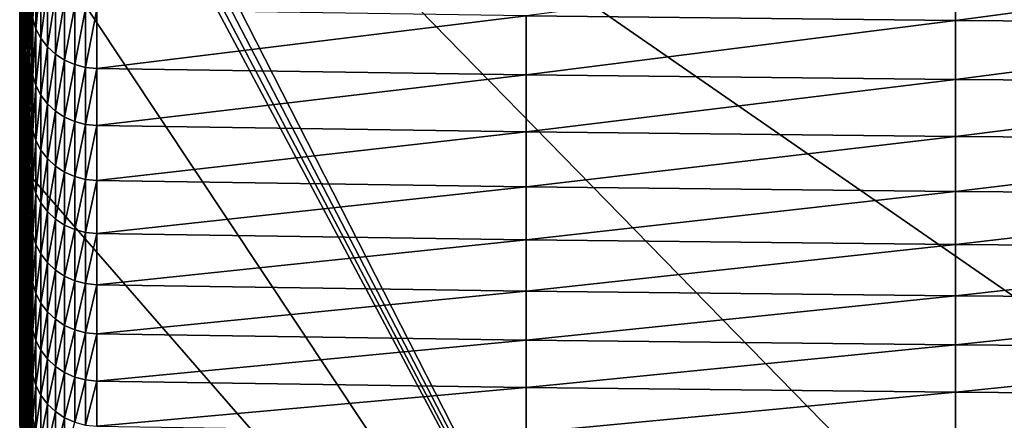
# Model space of a CAD drawing. Extents: x -146 to 15, y -247 to 30.
# Drawn here: x -134 to -125, y -242 to -238 of the extents above; entities that cross this region are included whole.
import ezdxf

# ---------------------------------------------------------------- set-up
doc = ezdxf.new("R2010")
doc.units = 0
doc.layers.add('L1', color=7, linetype='CONTINUOUS')

msp = doc.modelspace()

# ---------------------------------------------------------------- linework, layer by layer
at = {"layer": 'L1', "color": 7}
for points in [[(-133.4052, -234.6285, 205.9907), (-127.125, -246.9552, 206.4212), (-133.4638, -234.7295, 205.9942)], [(-97.62957, -234.6285, 205.9907), (-115.5174, -247.0226, 206.4235), (-133.4052, -234.6285, 205.9907)], [(-115.5174, -247.0226, 206.4235), (-121.3213, -247.0057, 206.4229), (-133.4052, -234.6285, 205.9907)], [(-133.4052, -234.6285, 205.9907), (-121.3213, -247.0057, 206.4229), (-127.125, -246.9552, 206.4212)], [(-133.4638, -234.7295, 205.9942), (-127.125, -246.9552, 206.4212), (-133.5017, -234.8399, 205.9981)], [(-127.125, -246.9552, 206.4212), (-133.5174, -234.9556, 206.0021), (-133.5017, -234.8399, 205.9981)], [(-127.125, -246.9552, 206.4212), (-133.5861, -237.2228, 206.0813), (-133.5174, -234.9556, 206.0021)], [(-133.6225, -237.9789, 248.0034), (-133.6225, -236.6985, 246.2401), (-133.6225, -238.2858, 246.5698)], [(-133.6225, -238.2858, 246.5698), (-133.6225, -236.6985, 246.2401), (-133.6225, -236.984, 244.8222)], [(-133.6225, -238.1527, 237.6862), (-133.605, -236.7249, 236.0574), (-133.6225, -238.3343, 236.2513)], [(-133.6225, -238.3343, 236.2513), (-133.605, -236.7249, 236.0574), (-133.605, -236.8869, 234.6399)], [(-133.6225, -238.3343, 236.2513), (-133.605, -236.8869, 234.6399), (-133.6225, -238.4986, 234.8142)], [(-133.6225, -238.4986, 234.8142), (-133.605, -236.8869, 234.6399), (-133.605, -237.0317, 233.2205)], [(-133.605, -238.1424, 254.1228), (-133.6225, -236.9542, 252.2804), (-133.605, -238.5236, 252.6868)], [(-133.605, -238.5236, 252.6868), (-133.6225, -236.9542, 252.2804), (-133.6225, -237.3131, 250.859)], [(-133.57, -237.9861, 260.3182), (-133.605, -236.8949, 258.4017), (-133.57, -238.4424, 258.8836)], [(-133.57, -238.4424, 258.8836), (-133.605, -236.8949, 258.4017), (-133.605, -237.3281, 256.9805)], [(-133.6225, -238.2858, 246.5698), (-133.6225, -236.984, 244.8222), (-133.6225, -238.5752, 245.1326)], [(-133.6225, -238.5752, 245.1326), (-133.6225, -236.984, 244.8222), (-133.6225, -237.2524, 243.4009)], [(-133.6225, -238.4986, 234.8142), (-133.605, -237.0317, 233.2205), (-133.6225, -238.6453, 233.3753)], [(-133.6225, -238.6453, 233.3753), (-133.605, -237.0317, 233.2205), (-133.605, -237.1592, 231.7995)], [(-133.5174, -238.0351, 265.1436), (-133.57, -237.0214, 263.1703), (-133.5174, -238.5499, 263.7081)], [(-133.5174, -238.5499, 263.7081), (-133.57, -237.0214, 263.1703), (-133.57, -237.5124, 261.7472)], [(-133.6225, -238.6453, 233.3753), (-133.605, -237.1592, 231.7995), (-133.6225, -238.7747, 231.9347)], [(-133.6225, -238.7747, 231.9347), (-133.605, -237.1592, 231.7995), (-133.605, -237.2695, 230.377)], [(-133.6204, -239.4908, 206.1605), (-133.605, -237.4967, 226.1031), (-133.5861, -237.2228, 206.0813)], [(-133.6204, -239.4908, 206.1605), (-133.5861, -237.2228, 206.0813), (-127.125, -246.9552, 206.4212)], [(-133.6225, -238.5752, 245.1326), (-133.6225, -237.2524, 243.4009), (-133.6225, -238.8472, 243.692)], [(-133.6225, -238.8472, 243.692), (-133.6225, -237.2524, 243.4009), (-133.6225, -237.5034, 241.9764)], [(-133.6225, -238.7747, 231.9347), (-133.605, -237.2695, 230.377), (-133.6225, -238.8865, 230.4926)], [(-133.6225, -238.8865, 230.4926), (-133.605, -237.2695, 230.377), (-133.605, -237.3625, 228.9533)], [(-133.605, -238.5236, 252.6868), (-133.6225, -237.3131, 250.859), (-133.605, -238.8872, 251.2462)], [(-133.605, -238.8872, 251.2462), (-133.6225, -237.3131, 250.859), (-133.6225, -237.6547, 249.4332)], [(-133.6225, -238.8865, 230.4926), (-133.605, -237.3625, 228.9533), (-133.6225, -238.9808, 229.0492)], [(-133.6225, -238.9808, 229.0492), (-133.605, -237.3625, 228.9533), (-133.605, -237.4383, 227.5286)], [(-133.57, -238.4424, 258.8836), (-133.605, -237.3281, 256.9805), (-133.57, -238.8813, 257.4436)], [(-133.57, -238.8813, 257.4436), (-133.605, -237.3281, 256.9805), (-133.605, -237.7439, 255.5541)], [(-133.6225, -238.9808, 229.0492), (-133.605, -237.4383, 227.5286), (-133.6225, -239.0576, 227.6049)], [(-133.6225, -239.0576, 227.6049), (-133.605, -237.4383, 227.5286), (-133.605, -237.4967, 226.1031)], [(-133.6225, -239.0576, 227.6049), (-133.605, -237.4967, 226.1031), (-133.6204, -238.7928, 226.1483)], [(-133.6225, -238.8472, 243.692), (-133.6225, -237.5034, 241.9764), (-133.6225, -239.1017, 242.2481)], [(-133.6225, -239.1017, 242.2481), (-133.6225, -237.5034, 241.9764), (-133.6225, -237.7372, 240.549)], [(-133.6204, -239.4908, 206.1605), (-133.6204, -238.7928, 226.1483), (-133.605, -237.4967, 226.1031)], [(-133.5174, -238.5499, 263.7081), (-133.57, -237.5124, 261.7472), (-133.5174, -239.0473, 262.2664)], [(-133.5174, -239.0473, 262.2664), (-133.57, -237.5124, 261.7472), (-133.57, -237.9861, 260.3182)], [(-133.605, -238.8872, 251.2462), (-133.6225, -237.6547, 249.4332), (-133.605, -239.2334, 249.8013)], [(-133.605, -239.2334, 249.8013), (-133.6225, -237.6547, 249.4332), (-133.6225, -237.9789, 248.0034)], [(-125.1905, -237.649, 268.0896), (-129.0595, -238.1555, 266.6482), (-125.1905, -238.1975, 266.6641)], [(-121.3213, -237.6769, 268.1005), (-125.1905, -237.649, 268.0896), (-125.1905, -238.1975, 266.6641)], [(-133.6225, -239.1017, 242.2481), (-133.6225, -237.7372, 240.549), (-133.6225, -239.3386, 240.8013)], [(-133.6225, -239.3386, 240.8013), (-133.6225, -237.7372, 240.549), (-133.6225, -237.9536, 239.1189)], [(-133.57, -238.8813, 257.4436), (-133.605, -237.7439, 255.5541), (-133.57, -239.3027, 255.9983)], [(-133.57, -239.3027, 255.9983), (-133.605, -237.7439, 255.5541), (-133.605, -238.1424, 254.1228)], [(-133.5051, -238.1821, 265.0329), (-133.4762, -238.2729, 265.066), (-133.4762, -237.7437, 266.4925)], [(-133.4762, -238.2729, 265.066), (-133.4315, -237.8283, 266.5245), (-133.4762, -237.7437, 266.4925)], [(-121.3213, -237.6769, 268.1005), (-125.1905, -238.1975, 266.6641), (-121.3213, -238.2255, 266.6746)], [(-133.4762, -238.2729, 265.066), (-133.4315, -238.3579, 265.097), (-133.4315, -237.8283, 266.5245)], [(-133.4315, -238.3579, 265.097), (-133.3723, -237.9048, 266.5534), (-133.4315, -237.8283, 266.5245)], [(-133.4315, -238.3579, 265.097), (-133.3723, -238.4347, 265.1249), (-133.3723, -237.9048, 266.5534)], [(-133.3723, -238.4347, 265.1249), (-133.3002, -237.9708, 266.5784), (-133.3723, -237.9048, 266.5534)], [(-133.6225, -239.3386, 240.8013), (-133.6225, -237.9536, 239.1189), (-133.6225, -239.558, 239.3517)], [(-133.6225, -239.558, 239.3517), (-133.6225, -237.9536, 239.1189), (-133.6225, -238.1527, 237.6862)], [(-133.605, -239.2334, 249.8013), (-133.6225, -237.9789, 248.0034), (-133.605, -239.562, 248.3524)], [(-133.605, -239.562, 248.3524), (-133.6225, -237.9789, 248.0034), (-133.6225, -238.2858, 246.5698)], [(-133.5174, -239.0473, 262.2664), (-133.57, -237.9861, 260.3182), (-133.5174, -239.5272, 260.8187)], [(-133.5174, -239.5272, 260.8187), (-133.57, -237.9861, 260.3182), (-133.57, -238.4424, 258.8836)], [(-133.3723, -238.4347, 265.1249), (-133.3002, -238.5011, 265.1491), (-133.3002, -237.9708, 266.5784)], [(-133.3002, -238.5011, 265.1491), (-133.2173, -238.0247, 266.5987), (-133.3002, -237.9708, 266.5784)], [(-133.5174, -238.5499, 263.7081), (-133.5051, -238.6936, 263.6012), (-133.5174, -238.0351, 265.1436)], [(-133.5174, -238.0351, 265.1436), (-133.5051, -238.6936, 263.6012), (-133.5051, -238.1821, 265.0329)], [(-133.3002, -238.5011, 265.1491), (-133.2173, -238.5552, 265.1688), (-133.2173, -238.0247, 266.5987)], [(-133.2173, -238.5552, 265.1688), (-133.1259, -238.0648, 266.6139), (-133.2173, -238.0247, 266.5987)], [(-133.2173, -238.5552, 265.1688), (-133.1259, -238.5954, 265.1834), (-133.1259, -238.0648, 266.6139)], [(-133.1259, -238.5954, 265.1834), (-133.0287, -238.0899, 266.6234), (-133.1259, -238.0648, 266.6139)], [(-133.1259, -238.5954, 265.1834), (-133.0287, -238.6207, 265.1927), (-133.0287, -238.0899, 266.6234)], [(-133.0287, -238.6207, 265.1927), (-132.9283, -238.0995, 266.627), (-133.0287, -238.0899, 266.6234)], [(-133.0287, -238.6207, 265.1927), (-132.9283, -238.6303, 265.1961), (-132.9283, -238.0995, 266.627)], [(-129.0595, -238.1555, 266.6482), (-132.9283, -238.0995, 266.627), (-132.9283, -238.6303, 265.1961)], [(-133.6225, -239.558, 239.3517), (-133.6225, -238.1527, 237.6862), (-133.6225, -239.7598, 237.8996)], [(-133.6225, -239.7598, 237.8996), (-133.6225, -238.1527, 237.6862), (-133.6225, -238.3343, 236.2513)], [(-133.57, -239.3027, 255.9983), (-133.605, -238.1424, 254.1228), (-133.57, -239.7065, 254.5481)], [(-133.57, -239.7065, 254.5481), (-133.605, -238.1424, 254.1228), (-133.605, -238.5236, 252.6868)], [(-133.5051, -238.6936, 263.6012), (-133.4762, -238.2729, 265.066), (-133.5051, -238.1821, 265.0329)], [(-129.0595, -238.1555, 266.6482), (-132.9283, -238.6303, 265.1961), (-129.0595, -238.6866, 265.2166)], [(-125.1905, -238.1975, 266.6641), (-129.0595, -238.1555, 266.6482), (-129.0595, -238.6866, 265.2166)], [(-125.1905, -238.1975, 266.6641), (-129.0595, -238.6866, 265.2166), (-125.1905, -238.7288, 265.232)], [(-121.3213, -238.2255, 266.6746), (-125.1905, -238.1975, 266.6641), (-125.1905, -238.7288, 265.232)], [(-133.605, -239.562, 248.3524), (-133.6225, -238.2858, 246.5698), (-133.605, -239.873, 246.8995)], [(-133.605, -239.873, 246.8995), (-133.6225, -238.2858, 246.5698), (-133.6225, -238.5752, 245.1326)], [(-133.5051, -238.6936, 263.6012), (-133.4762, -238.7849, 263.6332), (-133.4762, -238.2729, 265.066)], [(-133.4762, -238.7849, 263.6332), (-133.4315, -238.3579, 265.097), (-133.4762, -238.2729, 265.066)], [(-121.3213, -238.2255, 266.6746), (-125.1905, -238.7288, 265.232), (-121.3213, -238.7569, 265.2422)], [(-133.6225, -239.7598, 237.8996), (-133.6225, -238.3343, 236.2513), (-133.6225, -239.9439, 236.4451)], [(-133.6225, -239.9439, 236.4451), (-133.6225, -238.3343, 236.2513), (-133.6225, -238.4986, 234.8142)], [(-133.4762, -238.7849, 263.6332), (-133.4315, -238.8702, 263.6631), (-133.4315, -238.3579, 265.097)], [(-133.4315, -238.8702, 263.6631), (-133.3723, -238.4347, 265.1249), (-133.4315, -238.3579, 265.097)], [(-133.5174, -239.5272, 260.8187), (-133.57, -238.4424, 258.8836), (-133.5174, -239.9895, 259.3654)], [(-133.5174, -239.9895, 259.3654), (-133.57, -238.4424, 258.8836), (-133.57, -238.8813, 257.4436)], [(-133.4315, -238.8702, 263.6631), (-133.3723, -238.9474, 263.6901), (-133.3723, -238.4347, 265.1249)], [(-133.3723, -238.9474, 263.6901), (-133.3002, -238.5011, 265.1491), (-133.3723, -238.4347, 265.1249)], [(-133.6225, -239.9439, 236.4451), (-133.6225, -238.4986, 234.8142), (-133.6225, -240.1104, 234.9885)], [(-133.6225, -240.1104, 234.9885), (-133.6225, -238.4986, 234.8142), (-133.6225, -238.6453, 233.3753)], [(-133.57, -239.7065, 254.5481), (-133.605, -238.5236, 252.6868), (-133.57, -240.0926, 253.093)], [(-133.57, -240.0926, 253.093), (-133.605, -238.5236, 252.6868), (-133.605, -238.8872, 251.2462)], [(-133.5174, -239.0473, 262.2664), (-133.5051, -239.1878, 262.1634), (-133.5174, -238.5499, 263.7081)], [(-133.5174, -238.5499, 263.7081), (-133.5051, -239.1878, 262.1634), (-133.5051, -238.6936, 263.6012)], [(-133.3723, -238.9474, 263.6901), (-133.3002, -239.014, 263.7135), (-133.3002, -238.5011, 265.1491)], [(-133.3002, -239.014, 263.7135), (-133.2173, -238.5552, 265.1688), (-133.3002, -238.5011, 265.1491)], [(-133.605, -239.873, 246.8995), (-133.6225, -238.5752, 245.1326), (-133.605, -240.1663, 245.443)], [(-133.605, -240.1663, 245.443), (-133.6225, -238.5752, 245.1326), (-133.6225, -238.8472, 243.692)], [(-133.3002, -239.014, 263.7135), (-133.2173, -239.0683, 263.7326), (-133.2173, -238.5552, 265.1688)], [(-133.2173, -239.0683, 263.7326), (-133.1259, -238.5954, 265.1834), (-133.2173, -238.5552, 265.1688)], [(-133.2173, -239.0683, 263.7326), (-133.1259, -239.1088, 263.7467), (-133.1259, -238.5954, 265.1834)], [(-133.1259, -239.1088, 263.7467), (-133.0287, -238.6207, 265.1927), (-133.1259, -238.5954, 265.1834)], [(-133.1259, -239.1088, 263.7467), (-133.0287, -239.1341, 263.7556), (-133.0287, -238.6207, 265.1927)], [(-133.0287, -239.1341, 263.7556), (-132.9283, -238.6303, 265.1961), (-133.0287, -238.6207, 265.1927)], [(-133.0287, -239.1341, 263.7556), (-132.9283, -239.1438, 263.759), (-132.9283, -238.6303, 265.1961)], [(-129.0595, -238.6866, 265.2166), (-132.9283, -238.6303, 265.1961), (-132.9283, -239.1438, 263.759)], [(-133.6225, -240.1104, 234.9885), (-133.6225, -238.6453, 233.3753), (-133.6225, -240.2591, 233.53)], [(-133.6225, -240.2591, 233.53), (-133.6225, -238.6453, 233.3753), (-133.6225, -238.7747, 231.9347)], [(-133.5051, -239.1878, 262.1634), (-133.4762, -238.7849, 263.6332), (-133.5051, -238.6936, 263.6012)], [(-129.0595, -238.6866, 265.2166), (-132.9283, -239.1438, 263.759), (-129.0595, -239.2003, 263.7788)], [(-125.1905, -238.7288, 265.232), (-129.0595, -238.6866, 265.2166), (-129.0595, -239.2003, 263.7788)], [(-125.1905, -238.7288, 265.232), (-129.0595, -239.2003, 263.7788), (-125.1905, -239.2427, 263.7936)], [(-121.3213, -238.7569, 265.2422), (-125.1905, -238.7288, 265.232), (-125.1905, -239.2427, 263.7936)], [(-133.6225, -240.2591, 233.53), (-133.6225, -238.7747, 231.9347), (-133.6225, -240.3902, 232.0698)], [(-133.6225, -240.3902, 232.0698), (-133.6225, -238.7747, 231.9347), (-133.6225, -238.8865, 230.4926)], [(-133.6204, -238.7928, 226.1483), (-133.6225, -239.1168, 226.1596), (-133.6225, -239.0576, 227.6049)], [(-133.6204, -239.4908, 206.1605), (-133.6225, -239.1168, 226.1596), (-133.6204, -238.7928, 226.1483)], [(-133.5051, -239.1878, 262.1634), (-133.4762, -239.2794, 262.1943), (-133.4762, -238.7849, 263.6332)], [(-133.4762, -239.2794, 262.1943), (-133.4315, -238.8702, 263.6631), (-133.4762, -238.7849, 263.6332)], [(-121.3213, -238.7569, 265.2422), (-125.1905, -239.2427, 263.7936), (-121.3213, -239.271, 263.8036)], [(-133.605, -240.1663, 245.443), (-133.6225, -238.8472, 243.692), (-133.605, -240.4419, 243.983)], [(-133.605, -240.4419, 243.983), (-133.6225, -238.8472, 243.692), (-133.6225, -239.1017, 242.2481)], [(-133.6225, -240.3902, 232.0698), (-133.6225, -238.8865, 230.4926), (-133.6225, -240.5035, 230.6081)], [(-133.6225, -240.5035, 230.6081), (-133.6225, -238.8865, 230.4926), (-133.6225, -238.9808, 229.0492)], [(-133.57, -240.0926, 253.093), (-133.605, -238.8872, 251.2462), (-133.57, -240.4611, 251.6334)], [(-133.57, -240.4611, 251.6334), (-133.605, -238.8872, 251.2462), (-133.605, -239.2334, 249.8013)], [(-133.5174, -239.9895, 259.3654), (-133.57, -238.8813, 257.4436), (-133.5174, -240.4341, 257.9065)], [(-133.5174, -240.4341, 257.9065), (-133.57, -238.8813, 257.4436), (-133.57, -239.3027, 255.9983)], [(-133.4762, -239.2794, 262.1943), (-133.4315, -239.3652, 262.2232), (-133.4315, -238.8702, 263.6631)], [(-133.4315, -239.3652, 262.2232), (-133.3723, -238.9474, 263.6901), (-133.4315, -238.8702, 263.6631)], [(-133.6225, -240.5035, 230.6081), (-133.6225, -238.9808, 229.0492), (-133.6225, -240.5991, 229.1451)], [(-133.6225, -240.5991, 229.1451), (-133.6225, -238.9808, 229.0492), (-133.6225, -239.0576, 227.6049)], [(-133.4315, -239.3652, 262.2232), (-133.3723, -239.4426, 262.2493), (-133.3723, -238.9474, 263.6901)], [(-133.3723, -239.4426, 262.2493), (-133.3002, -239.014, 263.7135), (-133.3723, -238.9474, 263.6901)], [(-133.6225, -240.5991, 229.1451), (-133.6225, -239.0576, 227.6049), (-133.6225, -240.6769, 227.6811)], [(-133.6225, -240.6769, 227.6811), (-133.6225, -239.0576, 227.6049), (-133.6225, -239.1168, 226.1596)], [(-133.5174, -239.5272, 260.8187), (-133.5051, -239.6646, 260.7197), (-133.5174, -239.0473, 262.2664)], [(-133.5174, -239.0473, 262.2664), (-133.5051, -239.6646, 260.7197), (-133.5051, -239.1878, 262.1634)], [(-133.3723, -239.4426, 262.2493), (-133.3002, -239.5096, 262.2718), (-133.3002, -239.014, 263.7135)], [(-133.3002, -239.5096, 262.2718), (-133.2173, -239.0683, 263.7326), (-133.3002, -239.014, 263.7135)], [(-133.3002, -239.5096, 262.2718), (-133.2173, -239.5641, 262.2902), (-133.2173, -239.0683, 263.7326)], [(-133.2173, -239.5641, 262.2902), (-133.1259, -239.1088, 263.7467), (-133.2173, -239.0683, 263.7326)], [(-133.605, -240.4419, 243.983), (-133.6225, -239.1017, 242.2481), (-133.605, -240.6998, 242.5198)], [(-133.605, -240.6998, 242.5198), (-133.6225, -239.1017, 242.2481), (-133.6225, -239.3386, 240.8013)], [(-133.6225, -240.6769, 227.6811), (-133.6225, -239.1168, 226.1596), (-133.6225, -240.737, 226.2162)], [(-133.6204, -241.759, 206.2397), (-133.6225, -240.737, 226.2162), (-133.6225, -239.1168, 226.1596)], [(-133.6204, -241.759, 206.2397), (-133.6225, -239.1168, 226.1596), (-133.6204, -239.4908, 206.1605)], [(-133.2173, -239.5641, 262.2902), (-133.1259, -239.6047, 262.3039), (-133.1259, -239.1088, 263.7467)], [(-133.1259, -239.6047, 262.3039), (-133.0287, -239.1341, 263.7556), (-133.1259, -239.1088, 263.7467)], [(-133.1259, -239.6047, 262.3039), (-133.0287, -239.6302, 262.3125), (-133.0287, -239.1341, 263.7556)], [(-133.0287, -239.6302, 262.3125), (-132.9283, -239.1438, 263.759), (-133.0287, -239.1341, 263.7556)], [(-133.0287, -239.6302, 262.3125), (-132.9283, -239.6399, 262.3158), (-132.9283, -239.1438, 263.759)], [(-129.0595, -239.2003, 263.7788), (-132.9283, -239.1438, 263.759), (-132.9283, -239.6399, 262.3158)], [(-133.57, -240.4611, 251.6334), (-133.605, -239.2334, 249.8013), (-133.57, -240.8118, 250.1694)], [(-133.57, -240.8118, 250.1694), (-133.605, -239.2334, 249.8013), (-133.605, -239.562, 248.3524)], [(-133.5051, -239.6646, 260.7197), (-133.4762, -239.2794, 262.1943), (-133.5051, -239.1878, 262.1634)], [(-129.0595, -239.2003, 263.7788), (-132.9283, -239.6399, 262.3158), (-129.0595, -239.6966, 262.3349)], [(-125.1905, -239.2427, 263.7936), (-129.0595, -239.2003, 263.7788), (-129.0595, -239.6966, 262.3349)], [(-125.1905, -239.2427, 263.7936), (-129.0595, -239.6966, 262.3349), (-125.1905, -239.7392, 262.3492)], [(-121.3213, -239.271, 263.8036), (-125.1905, -239.2427, 263.7936), (-125.1905, -239.7392, 262.3492)], [(-133.605, -240.6998, 242.5198), (-133.6225, -239.3386, 240.8013), (-133.605, -240.94, 241.0536)], [(-133.605, -240.94, 241.0536), (-133.6225, -239.3386, 240.8013), (-133.6225, -239.558, 239.3517)], [(-133.5174, -240.4341, 257.9065), (-133.57, -239.3027, 255.9983), (-133.5174, -240.861, 256.4424)], [(-133.5174, -240.861, 256.4424), (-133.57, -239.3027, 255.9983), (-133.57, -239.7065, 254.5481)], [(-133.5051, -239.6646, 260.7197), (-133.4762, -239.7566, 260.7495), (-133.4762, -239.2794, 262.1943)], [(-133.4762, -239.7566, 260.7495), (-133.4315, -239.3652, 262.2232), (-133.4762, -239.2794, 262.1943)], [(-121.3213, -239.271, 263.8036), (-125.1905, -239.7392, 262.3492), (-121.3213, -239.7676, 262.3588)], [(-133.4762, -239.7566, 260.7495), (-133.4315, -239.8427, 260.7774), (-133.4315, -239.3652, 262.2232)], [(-133.4315, -239.8427, 260.7774), (-133.3723, -239.4426, 262.2493), (-133.4315, -239.3652, 262.2232)], [(-127.125, -246.9552, 206.4212), (-133.6204, -241.759, 206.2397), (-133.6204, -239.4908, 206.1605)], [(-133.5174, -239.9895, 259.3654), (-133.5051, -240.1239, 259.2704), (-133.5174, -239.5272, 260.8187)], [(-133.5174, -239.5272, 260.8187), (-133.5051, -240.1239, 259.2704), (-133.5051, -239.6646, 260.7197)], [(-133.4315, -239.8427, 260.7774), (-133.3723, -239.9204, 260.8025), (-133.3723, -239.4426, 262.2493)], [(-133.3723, -239.9204, 260.8025), (-133.3002, -239.5096, 262.2718), (-133.3723, -239.4426, 262.2493)], [(-133.3723, -239.9204, 260.8025), (-133.3002, -239.9876, 260.8242), (-133.3002, -239.5096, 262.2718)], [(-133.3002, -239.9876, 260.8242), (-133.2173, -239.5641, 262.2902), (-133.3002, -239.5096, 262.2718)], [(-133.605, -240.94, 241.0536), (-133.6225, -239.558, 239.3517), (-133.605, -241.1623, 239.5846)], [(-133.605, -241.1623, 239.5846), (-133.6225, -239.558, 239.3517), (-133.6225, -239.7598, 237.8996)], [(-133.57, -240.8118, 250.1694), (-133.605, -239.562, 248.3524), (-133.57, -241.1448, 248.7012)], [(-133.57, -241.1448, 248.7012), (-133.605, -239.562, 248.3524), (-133.605, -239.873, 246.8995)], [(-133.3002, -239.9876, 260.8242), (-133.2173, -240.0424, 260.842), (-133.2173, -239.5641, 262.2902)], [(-133.2173, -240.0424, 260.842), (-133.1259, -239.6047, 262.3039), (-133.2173, -239.5641, 262.2902)], [(-133.2173, -240.0424, 260.842), (-133.1259, -240.0831, 260.8551), (-133.1259, -239.6047, 262.3039)], [(-133.1259, -240.0831, 260.8551), (-133.0287, -239.6302, 262.3125), (-133.1259, -239.6047, 262.3039)], [(-133.5174, -240.861, 256.4424), (-133.57, -239.7065, 254.5481), (-133.5174, -241.27, 254.9732)], [(-133.5174, -241.27, 254.9732), (-133.57, -239.7065, 254.5481), (-133.57, -240.0926, 253.093)], [(-133.5051, -240.1239, 259.2704), (-133.4762, -239.7566, 260.7495), (-133.5051, -239.6646, 260.7197)], [(-133.1259, -240.0831, 260.8551), (-133.0287, -240.1087, 260.8635), (-133.0287, -239.6302, 262.3125)], [(-133.0287, -240.1087, 260.8635), (-132.9283, -239.6399, 262.3158), (-133.0287, -239.6302, 262.3125)], [(-133.0287, -240.1087, 260.8635), (-132.9283, -240.1185, 260.8666), (-132.9283, -239.6399, 262.3158)], [(-129.0595, -239.6966, 262.3349), (-132.9283, -239.6399, 262.3158), (-132.9283, -240.1185, 260.8666)], [(-129.0595, -239.6966, 262.3349), (-132.9283, -240.1185, 260.8666), (-129.0595, -240.1755, 260.885)], [(-125.1905, -239.7392, 262.3492), (-129.0595, -239.6966, 262.3349), (-129.0595, -240.1755, 260.885)], [(-133.605, -241.1623, 239.5846), (-133.6225, -239.7598, 237.8996), (-133.605, -241.3667, 238.1129)], [(-133.605, -241.3667, 238.1129), (-133.6225, -239.7598, 237.8996), (-133.6225, -239.9439, 236.4451)], [(-133.5051, -240.1239, 259.2704), (-133.4762, -240.2163, 259.299), (-133.4762, -239.7566, 260.7495)], [(-133.4762, -240.2163, 259.299), (-133.4315, -239.8427, 260.7774), (-133.4762, -239.7566, 260.7495)], [(-125.1905, -239.7392, 262.3492), (-129.0595, -240.1755, 260.885), (-125.1905, -240.2182, 260.8989)], [(-121.3213, -239.7676, 262.3588), (-125.1905, -239.7392, 262.3492), (-125.1905, -240.2182, 260.8989)], [(-121.3213, -239.7676, 262.3588), (-125.1905, -240.2182, 260.8989), (-121.3213, -240.2467, 260.9081)], [(-133.57, -241.1448, 248.7012), (-133.605, -239.873, 246.8995), (-133.57, -241.4599, 247.2291)], [(-133.57, -241.4599, 247.2291), (-133.605, -239.873, 246.8995), (-133.605, -240.1663, 245.443)], [(-133.4762, -240.2163, 259.299), (-133.4315, -240.3027, 259.3259), (-133.4315, -239.8427, 260.7774)], [(-133.4315, -240.3027, 259.3259), (-133.3723, -239.9204, 260.8025), (-133.4315, -239.8427, 260.7774)], [(-133.605, -241.3667, 238.1129), (-133.6225, -239.9439, 236.4451), (-133.605, -241.5533, 236.6389)], [(-133.605, -241.5533, 236.6389), (-133.6225, -239.9439, 236.4451), (-133.6225, -240.1104, 234.9885)], [(-133.4315, -240.3027, 259.3259), (-133.3723, -240.3807, 259.3501), (-133.3723, -239.9204, 260.8025)], [(-133.3723, -240.3807, 259.3501), (-133.3002, -239.9876, 260.8242), (-133.3723, -239.9204, 260.8025)], [(-133.5174, -240.4341, 257.9065), (-133.5051, -240.5657, 257.8156), (-133.5174, -239.9895, 259.3654)], [(-133.5174, -239.9895, 259.3654), (-133.5051, -240.5657, 257.8156), (-133.5051, -240.1239, 259.2704)], [(-133.3723, -240.3807, 259.3501), (-133.3002, -240.4482, 259.371), (-133.3002, -239.9876, 260.8242)], [(-133.3002, -240.4482, 259.371), (-133.2173, -240.0424, 260.842), (-133.3002, -239.9876, 260.8242)], [(-133.3002, -240.4482, 259.371), (-133.2173, -240.5031, 259.3881), (-133.2173, -240.0424, 260.842)], [(-133.2173, -240.5031, 259.3881), (-133.1259, -240.0831, 260.8551), (-133.2173, -240.0424, 260.842)], [(-133.605, -241.5533, 236.6389), (-133.6225, -240.1104, 234.9885), (-133.605, -241.722, 235.1628)], [(-133.605, -241.722, 235.1628), (-133.6225, -240.1104, 234.9885), (-133.6225, -240.2591, 233.53)], [(-133.5174, -241.27, 254.9732), (-133.57, -240.0926, 253.093), (-133.5174, -241.6612, 253.4991)], [(-133.5174, -241.6612, 253.4991), (-133.57, -240.0926, 253.093), (-133.57, -240.4611, 251.6334)], [(-133.5051, -240.5657, 257.8156), (-133.4762, -240.2163, 259.299), (-133.5051, -240.1239, 259.2704)], [(-133.2173, -240.5031, 259.3881), (-133.1259, -240.544, 259.4008), (-133.1259, -240.0831, 260.8551)], [(-133.1259, -240.544, 259.4008), (-133.0287, -240.1087, 260.8635), (-133.1259, -240.0831, 260.8551)], [(-133.1259, -240.544, 259.4008), (-133.0287, -240.5698, 259.4087), (-133.0287, -240.1087, 260.8635)], [(-133.0287, -240.5698, 259.4087), (-132.9283, -240.1185, 260.8666), (-133.0287, -240.1087, 260.8635)], [(-133.0287, -240.5698, 259.4087), (-132.9283, -240.5795, 259.4118), (-132.9283, -240.1185, 260.8666)], [(-129.0595, -240.1755, 260.885), (-132.9283, -240.1185, 260.8666), (-132.9283, -240.5795, 259.4118)], [(-133.57, -241.4599, 247.2291), (-133.605, -240.1663, 245.443), (-133.57, -241.7571, 245.7533)], [(-133.57, -241.7571, 245.7533), (-133.605, -240.1663, 245.443), (-133.605, -240.4419, 243.983)], [(-133.5051, -240.5657, 257.8156), (-133.4762, -240.6583, 257.8432), (-133.4762, -240.2163, 259.299)], [(-133.4762, -240.6583, 257.8432), (-133.4315, -240.3027, 259.3259), (-133.4762, -240.2163, 259.299)], [(-129.0595, -240.1755, 260.885), (-132.9283, -240.5795, 259.4118), (-129.0595, -240.6367, 259.4295)], [(-125.1905, -240.2182, 260.8989), (-129.0595, -240.1755, 260.885), (-129.0595, -240.6367, 259.4295)], [(-125.1905, -240.2182, 260.8989), (-129.0595, -240.6367, 259.4295), (-125.1905, -240.6796, 259.4428)], [(-121.3213, -240.2467, 260.9081), (-125.1905, -240.2182, 260.8989), (-125.1905, -240.6796, 259.4428)], [(-133.605, -241.722, 235.1628), (-133.6225, -240.2591, 233.53), (-133.605, -241.8728, 233.6847)], [(-133.605, -241.8728, 233.6847), (-133.6225, -240.2591, 233.53), (-133.6225, -240.3902, 232.0698)], [(-133.4762, -240.6583, 257.8432), (-133.4315, -240.7451, 257.8689), (-133.4315, -240.3027, 259.3259)], [(-133.4315, -240.7451, 257.8689), (-133.3723, -240.3807, 259.3501), (-133.4315, -240.3027, 259.3259)], [(-121.3213, -240.2467, 260.9081), (-125.1905, -240.6796, 259.4428), (-121.3213, -240.7082, 259.4517)], [(-133.605, -241.8728, 233.6847), (-133.6225, -240.3902, 232.0698), (-133.605, -242.0056, 232.2049)], [(-133.605, -242.0056, 232.2049), (-133.6225, -240.3902, 232.0698), (-133.6225, -240.5035, 230.6081)], [(-133.4315, -240.7451, 257.8689), (-133.3723, -240.8234, 257.8922), (-133.3723, -240.3807, 259.3501)], [(-133.3723, -240.8234, 257.8922), (-133.3002, -240.4482, 259.371), (-133.3723, -240.3807, 259.3501)], [(-133.605, -242.0056, 232.2049), (-133.6225, -240.5035, 230.6081), (-133.605, -242.1205, 230.7236)], [(-133.605, -242.1205, 230.7236), (-133.6225, -240.5035, 230.6081), (-133.6225, -240.5991, 229.1451)], [(-133.57, -241.7571, 245.7533), (-133.605, -240.4419, 243.983), (-133.57, -242.0364, 244.274)], [(-133.57, -242.0364, 244.274), (-133.605, -240.4419, 243.983), (-133.605, -240.6998, 242.5198)], [(-133.5174, -241.6612, 253.4991), (-133.57, -240.4611, 251.6334), (-133.5174, -242.0345, 252.0204)], [(-133.5174, -242.0345, 252.0204), (-133.57, -240.4611, 251.6334), (-133.57, -240.8118, 250.1694)], [(-133.5174, -240.861, 256.4424), (-133.5051, -240.9898, 256.3556), (-133.5174, -240.4341, 257.9065)], [(-133.5174, -240.4341, 257.9065), (-133.5051, -240.9898, 256.3556), (-133.5051, -240.5657, 257.8156)], [(-133.3723, -240.8234, 257.8922), (-133.3002, -240.8911, 257.9123), (-133.3002, -240.4482, 259.371)], [(-133.3002, -240.8911, 257.9123), (-133.2173, -240.5031, 259.3881), (-133.3002, -240.4482, 259.371)], [(-133.3002, -240.8911, 257.9123), (-133.2173, -240.9463, 257.9287), (-133.2173, -240.5031, 259.3881)], [(-133.2173, -240.9463, 257.9287), (-133.1259, -240.544, 259.4008), (-133.2173, -240.5031, 259.3881)], [(-133.5051, -240.9898, 256.3556), (-133.4762, -240.6583, 257.8432), (-133.5051, -240.5657, 257.8156)], [(-133.2173, -240.9463, 257.9287), (-133.1259, -240.9873, 257.9409), (-133.1259, -240.544, 259.4008)], [(-133.1259, -240.9873, 257.9409), (-133.0287, -240.5698, 259.4087), (-133.1259, -240.544, 259.4008)], [(-133.1259, -240.9873, 257.9409), (-133.0287, -241.0131, 257.9485), (-133.0287, -240.5698, 259.4087)], [(-133.0287, -241.0131, 257.9485), (-132.9283, -240.5795, 259.4118), (-133.0287, -240.5698, 259.4087)], [(-133.0287, -241.0131, 257.9485), (-132.9283, -241.0229, 257.9515), (-132.9283, -240.5795, 259.4118)], [(-129.0595, -240.6367, 259.4295), (-132.9283, -240.5795, 259.4118), (-132.9283, -241.0229, 257.9515)], [(-133.605, -242.1205, 230.7236), (-133.6225, -240.5991, 229.1451), (-133.605, -242.2173, 229.241)], [(-133.605, -242.2173, 229.241), (-133.6225, -240.5991, 229.1451), (-133.6225, -240.6769, 227.6811)], [(-133.6225, -240.6769, 227.6811), (-133.6225, -240.737, 226.2162), (-133.6204, -241.061, 226.2275)], [(-133.605, -242.2173, 229.241), (-133.6225, -240.6769, 227.6811), (-133.605, -242.2962, 227.7573)], [(-133.605, -242.2962, 227.7573), (-133.6225, -240.6769, 227.6811), (-133.6204, -241.061, 226.2275)], [(-133.5051, -240.9898, 256.3556), (-133.4762, -241.0828, 256.382), (-133.4762, -240.6583, 257.8432)], [(-133.4762, -241.0828, 256.382), (-133.4315, -240.7451, 257.8689), (-133.4762, -240.6583, 257.8432)], [(-129.0595, -240.6367, 259.4295), (-132.9283, -241.0229, 257.9515), (-129.0595, -241.0804, 257.9685)], [(-125.1905, -240.6796, 259.4428), (-129.0595, -240.6367, 259.4295), (-129.0595, -241.0804, 257.9685)], [(-125.1905, -240.6796, 259.4428), (-129.0595, -241.0804, 257.9685), (-125.1905, -241.1234, 257.9813)], [(-121.3213, -240.7082, 259.4517), (-125.1905, -240.6796, 259.4428), (-125.1905, -241.1234, 257.9813)], [(-133.6204, -241.061, 226.2275), (-133.6225, -240.737, 226.2162), (-133.6204, -241.759, 206.2397)], [(-133.57, -242.0364, 244.274), (-133.605, -240.6998, 242.5198), (-133.57, -242.2977, 242.7915)], [(-133.57, -242.2977, 242.7915), (-133.605, -240.6998, 242.5198), (-133.605, -240.94, 241.0536)], [(-133.4762, -241.0828, 256.382), (-133.4315, -241.1698, 256.4067), (-133.4315, -240.7451, 257.8689)], [(-133.4315, -241.1698, 256.4067), (-133.3723, -240.8234, 257.8922), (-133.4315, -240.7451, 257.8689)], [(-121.3213, -240.7082, 259.4517), (-125.1905, -241.1234, 257.9813), (-121.3213, -241.1521, 257.9898)], [(-133.5174, -242.0345, 252.0204), (-133.57, -240.8118, 250.1694), (-133.5174, -242.3898, 250.5373)], [(-133.5174, -242.3898, 250.5373), (-133.57, -240.8118, 250.1694), (-133.57, -241.1448, 248.7012)], [(-133.5174, -241.27, 254.9732), (-133.5051, -241.3962, 254.8906), (-133.5174, -240.861, 256.4424)], [(-133.5174, -240.861, 256.4424), (-133.5051, -241.3962, 254.8906), (-133.5051, -240.9898, 256.3556)], [(-133.4315, -241.1698, 256.4067), (-133.3723, -241.2484, 256.429), (-133.3723, -240.8234, 257.8922)], [(-133.3723, -241.2484, 256.429), (-133.3002, -240.8911, 257.9123), (-133.3723, -240.8234, 257.8922)], [(-133.57, -242.2977, 242.7915), (-133.605, -240.94, 241.0536), (-133.57, -242.541, 241.3058)], [(-133.57, -242.541, 241.3058), (-133.605, -240.94, 241.0536), (-133.605, -241.1623, 239.5846)], [(-133.3723, -241.2484, 256.429), (-133.3002, -241.3164, 256.4484), (-133.3002, -240.8911, 257.9123)], [(-133.3002, -241.3164, 256.4484), (-133.2173, -240.9463, 257.9287), (-133.3002, -240.8911, 257.9123)], [(-133.3002, -241.3164, 256.4484), (-133.2173, -241.3717, 256.4641), (-133.2173, -240.9463, 257.9287)], [(-133.2173, -241.3717, 256.4641), (-133.1259, -240.9873, 257.9409), (-133.2173, -240.9463, 257.9287)], [(-133.5051, -241.3962, 254.8906), (-133.4762, -241.0828, 256.382), (-133.5051, -240.9898, 256.3556)], [(-133.2173, -241.3717, 256.4641), (-133.1259, -241.413, 256.4758), (-133.1259, -240.9873, 257.9409)], [(-133.1259, -241.413, 256.4758), (-133.0287, -241.0131, 257.9485), (-133.1259, -240.9873, 257.9409)], [(-133.1259, -241.413, 256.4758), (-133.0287, -241.4388, 256.4831), (-133.0287, -241.0131, 257.9485)], [(-133.0287, -241.4388, 256.4831), (-132.9283, -241.0229, 257.9515), (-133.0287, -241.0131, 257.9485)], [(-133.0287, -241.4388, 256.4831), (-132.9283, -241.4487, 256.4859), (-132.9283, -241.0229, 257.9515)], [(-129.0595, -241.0804, 257.9685), (-132.9283, -241.0229, 257.9515), (-132.9283, -241.4487, 256.4859)], [(-133.605, -242.2962, 227.7573), (-133.6204, -241.061, 226.2275), (-133.605, -242.3571, 226.2728)], [(-133.6204, -241.061, 226.2275), (-133.6204, -241.759, 206.2397), (-133.605, -242.3571, 226.2728)], [(-133.5051, -241.3962, 254.8906), (-133.4762, -241.4896, 254.9159), (-133.4762, -241.0828, 256.382)], [(-133.4762, -241.4896, 254.9159), (-133.4315, -241.1698, 256.4067), (-133.4762, -241.0828, 256.382)], [(-129.0595, -241.0804, 257.9685), (-132.9283, -241.4487, 256.4859), (-129.0595, -241.5063, 256.5023)], [(-125.1905, -241.1234, 257.9813), (-129.0595, -241.0804, 257.9685), (-129.0595, -241.5063, 256.5023)], [(-125.1905, -241.1234, 257.9813), (-129.0595, -241.5063, 256.5023), (-125.1905, -241.5495, 256.5145)], [(-121.3213, -241.1521, 257.9898), (-125.1905, -241.1234, 257.9813), (-125.1905, -241.5495, 256.5145)], [(-133.57, -242.541, 241.3058), (-133.605, -241.1623, 239.5846), (-133.57, -242.7663, 239.8174)], [(-133.57, -242.7663, 239.8174), (-133.605, -241.1623, 239.5846), (-133.605, -241.3667, 238.1129)], [(-133.5174, -242.3898, 250.5373), (-133.57, -241.1448, 248.7012), (-133.5174, -242.7271, 249.05)], [(-133.5174, -242.7271, 249.05), (-133.57, -241.1448, 248.7012), (-133.57, -241.4599, 247.2291)], [(-133.4762, -241.4896, 254.9159), (-133.4315, -241.5769, 254.9395), (-133.4315, -241.1698, 256.4067)], [(-133.4315, -241.5769, 254.9395), (-133.3723, -241.2484, 256.429), (-133.4315, -241.1698, 256.4067)], [(-121.3213, -241.1521, 257.9898), (-125.1905, -241.5495, 256.5145), (-121.3213, -241.5783, 256.5227)], [(-133.5174, -241.6612, 253.4991), (-133.5051, -241.7849, 253.4207), (-133.5174, -241.27, 254.9732)], [(-133.5174, -241.27, 254.9732), (-133.5051, -241.7849, 253.4207), (-133.5051, -241.3962, 254.8906)], [(-133.4315, -241.5769, 254.9395), (-133.3723, -241.6558, 254.9609), (-133.3723, -241.2484, 256.429)], [(-133.3723, -241.6558, 254.9609), (-133.3002, -241.3164, 256.4484), (-133.3723, -241.2484, 256.429)], [(-133.57, -242.7663, 239.8174), (-133.605, -241.3667, 238.1129), (-133.57, -242.9734, 238.3263)], [(-133.57, -242.9734, 238.3263), (-133.605, -241.3667, 238.1129), (-133.605, -241.5533, 236.6389)], [(-133.3723, -241.6558, 254.9609), (-133.3002, -241.7239, 254.9794), (-133.3002, -241.3164, 256.4484)], [(-133.3002, -241.7239, 254.9794), (-133.2173, -241.3717, 256.4641), (-133.3002, -241.3164, 256.4484)], [(-133.3002, -241.7239, 254.9794), (-133.2173, -241.7795, 254.9944), (-133.2173, -241.3717, 256.4641)], [(-133.2173, -241.7795, 254.9944), (-133.1259, -241.413, 256.4758), (-133.2173, -241.3717, 256.4641)], [(-133.5174, -242.7271, 249.05), (-133.57, -241.4599, 247.2291), (-133.5174, -243.0463, 247.5587)], [(-133.5174, -243.0463, 247.5587), (-133.57, -241.4599, 247.2291), (-133.57, -241.7571, 245.7533)], [(-133.5051, -241.7849, 253.4207), (-133.4762, -241.4896, 254.9159), (-133.5051, -241.3962, 254.8906)], [(-133.2173, -241.7795, 254.9944), (-133.1259, -241.8208, 255.0056), (-133.1259, -241.413, 256.4758)], [(-133.1259, -241.8208, 255.0056), (-133.0287, -241.4388, 256.4831), (-133.1259, -241.413, 256.4758)], [(-133.1259, -241.8208, 255.0056), (-133.0287, -241.8468, 255.0127), (-133.0287, -241.4388, 256.4831)], [(-133.0287, -241.8468, 255.0127), (-132.9283, -241.4487, 256.4859), (-133.0287, -241.4388, 256.4831)], [(-133.0287, -241.8468, 255.0127), (-132.9283, -241.8567, 255.0153), (-132.9283, -241.4487, 256.4859)], [(-129.0595, -241.5063, 256.5023), (-132.9283, -241.4487, 256.4859), (-132.9283, -241.8567, 255.0153)], [(-133.57, -242.9734, 238.3263), (-133.605, -241.5533, 236.6389), (-133.57, -243.1625, 236.8327)], [(-133.57, -243.1625, 236.8327), (-133.605, -241.5533, 236.6389), (-133.605, -241.722, 235.1628)], [(-133.5051, -241.7849, 253.4207), (-133.4762, -241.8786, 253.4449), (-133.4762, -241.4896, 254.9159)], [(-133.4762, -241.8786, 253.4449), (-133.4315, -241.5769, 254.9395), (-133.4762, -241.4896, 254.9159)], [(-129.0595, -241.5063, 256.5023), (-132.9283, -241.8567, 255.0153), (-129.0595, -241.9145, 255.031)], [(-125.1905, -241.5495, 256.5145), (-129.0595, -241.5063, 256.5023), (-129.0595, -241.9145, 255.031)], [(-125.1905, -241.5495, 256.5145), (-129.0595, -241.9145, 255.031), (-125.1905, -241.9578, 255.0427)], [(-121.3213, -241.5783, 256.5227), (-125.1905, -241.5495, 256.5145), (-125.1905, -241.9578, 255.0427)], [(-133.4762, -241.8786, 253.4449), (-133.4315, -241.9662, 253.4675), (-133.4315, -241.5769, 254.9395)], [(-133.4315, -241.9662, 253.4675), (-133.3723, -241.6558, 254.9609), (-133.4315, -241.5769, 254.9395)], [(-133.4315, -241.9662, 253.4675), (-133.3723, -242.0453, 253.4879), (-133.3723, -241.6558, 254.9609)], [(-133.3723, -242.0453, 253.4879), (-133.3002, -241.7239, 254.9794), (-133.3723, -241.6558, 254.9609)], [(-121.3213, -241.5783, 256.5227), (-125.1905, -241.9578, 255.0427), (-121.3213, -241.9867, 255.0506)], [(-133.57, -243.1625, 236.8327), (-133.605, -241.722, 235.1628), (-133.57, -243.3334, 235.337)], [(-133.57, -243.3334, 235.337), (-133.605, -241.722, 235.1628), (-133.605, -241.8728, 233.6847)], [(-133.5174, -242.0345, 252.0204), (-133.5051, -242.1559, 251.9463), (-133.5174, -241.6612, 253.4991)], [(-133.5174, -241.6612, 253.4991), (-133.5051, -242.1559, 251.9463), (-133.5051, -241.7849, 253.4207)], [(-133.3723, -242.0453, 253.4879), (-133.3002, -242.1137, 253.5056), (-133.3002, -241.7239, 254.9794)], [(-133.3002, -242.1137, 253.5056), (-133.2173, -241.7795, 254.9944), (-133.3002, -241.7239, 254.9794)], [(-133.605, -242.3571, 226.2728), (-133.6204, -241.759, 206.2397), (-133.5861, -244.027, 206.3189)], [(-127.125, -246.9552, 206.4212), (-133.5861, -244.027, 206.3189), (-133.6204, -241.759, 206.2397)], [(-133.5174, -243.0463, 247.5587), (-133.57, -241.7571, 245.7533), (-133.5174, -243.3474, 246.0636)], [(-133.5174, -243.3474, 246.0636), (-133.57, -241.7571, 245.7533), (-133.57, -242.0364, 244.274)], [(-133.5051, -242.1559, 251.9463), (-133.4762, -241.8786, 253.4449), (-133.5051, -241.7849, 253.4207)], [(-133.3002, -242.1137, 253.5056), (-133.2173, -242.1694, 253.5199), (-133.2173, -241.7795, 254.9944)], [(-133.2173, -242.1694, 253.5199), (-133.1259, -241.8208, 255.0056), (-133.2173, -241.7795, 254.9944)]]:
    msp.add_3dface(points, dxfattribs=at)

doc.saveas('drawing.dxf')
